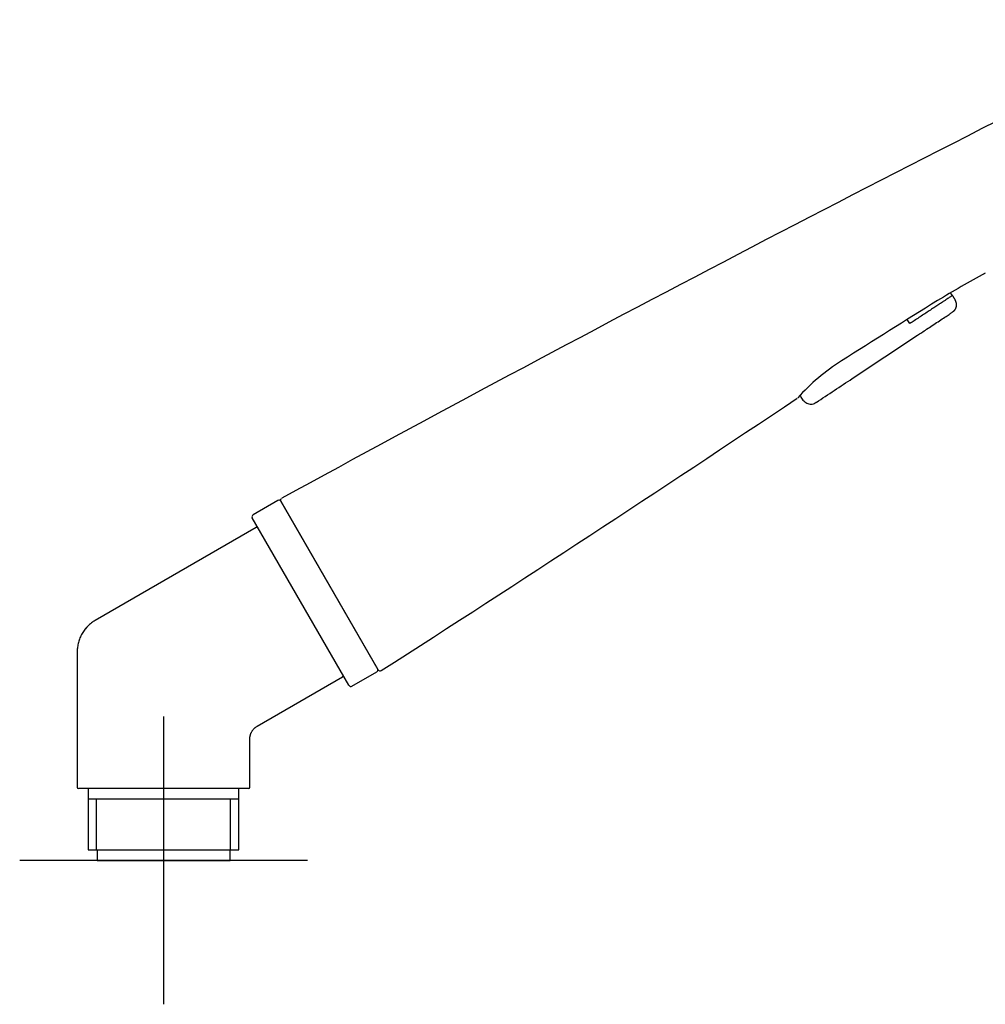
# Model space of a CAD drawing. Units: millimetres. Extents: x -18 to 549, y -18 to 541.
# Drawn here: x 264 to 398, y 362 to 499 of the extents above; entities that cross this region are included whole.
import ezdxf
from ezdxf.lldxf.tags import DXFTag

# ---------------------------------------------------------------- set-up
doc = ezdxf.new("R2010")
doc.units = ezdxf.units.MM
for name, color, linetype in [('$DDT_AUDIT_GENERATED_(27F)', 7, 'Continuous'), ('$DDT_AUDIT_GENERATED_(288)', 7, 'Continuous'), ('$DDT_AUDIT_GENERATED_(77)', 7, 'Continuous'), ('4240064_ADAPTER_', 7, 'Continuous'), ('Default', 7, 'Continuous')]:
    doc.layers.add(name, color=color, linetype=linetype)
tags = doc.linetypes.add('CENTER2', pattern=[28.575, 19.05, -3.175, 3.175, -3.175]).pattern_tags.tags
tags[10:11] = [DXFTag(74, 4), DXFTag(75, 0), DXFTag(340, '0'), DXFTag(46, 0.0), DXFTag(50, 0.0), DXFTag(44, 0.0), DXFTag(45, 0.0)]
tags[8:9] = [DXFTag(74, 4), DXFTag(75, 0), DXFTag(340, '0'), DXFTag(46, 0.0), DXFTag(50, 0.0), DXFTag(44, 0.0), DXFTag(45, 0.0)]
tags[6:7] = [DXFTag(74, 4), DXFTag(75, 0), DXFTag(340, '0'), DXFTag(46, 0.0), DXFTag(50, 0.0), DXFTag(44, 0.0), DXFTag(45, 0.0)]
tags[4:5] = [DXFTag(74, 4), DXFTag(75, 0), DXFTag(340, '0'), DXFTag(46, 0.0), DXFTag(50, 0.0), DXFTag(44, 0.0), DXFTag(45, 0.0)]

# ---------------------------------------------------------------- blocks, each defined once
blk = doc.blocks.new('SEANNOT_GROUP1')
at = {"layer": 'Default', "color": 7, "linetype": 'CENTER2'}
for p, q in [((284.01, 402.23), (284.01, 362.23)), ((304.01, 382.23), (264.01, 382.23))]:
    blk.add_line(p, q, dxfattribs=at)
blk = doc.blocks.new('SE')
at = {"layer": '$DDT_AUDIT_GENERATED_(27F)', "color": 7, "linetype": 'Continuous'}
for p, q in [((299.91, 432.29), (296.45, 430.29)), ((300.32, 432.18), (313.77, 408.88)), ((309.79, 406.58), (296.34, 429.88)), ((310.2, 406.47), (313.66, 408.47))]:
    blk.add_line(p, q, dxfattribs=at)
for centre, start, end in [((300.06, 432.03), 30, 120), ((296.6, 430.03), 120, 210), ((313.51, 408.73), 300, 30), ((310.05, 406.73), 210, 300)]:
    blk.add_arc(centre, 0.3, start, end, dxfattribs=at)
at = {"layer": '$DDT_AUDIT_GENERATED_(288)', "color": 7, "linetype": 'Continuous'}
for p, q in [((393.68, 460.78), (393.42, 461.17)), ((387.76, 456.87), (387.38, 457.44)), ((379.76, 449.24), (388.83, 455.25))]:
    blk.add_line(p, q, dxfattribs=at)
for centre, radius, start, end in [((-839.76, 2287.24), 2205.78, 303.40847, 303.56443), ((373.78, 447.44), 1.4, 202.5337, 213.8056)]:
    blk.add_arc(centre, radius, start, end, dxfattribs=at)
blk.add_rational_spline([(393.68, 460.78), (393.68, 460.78), (391.23, 459.16), (387.76, 456.87)], [1, 0.804737854124, 0.804737854124, 1], degree=3, dxfattribs=at)
for points, degree, knots in [([(393.68, 460.78), (394.01, 460.28), (394.32, 459.8), (394.33, 459.23), (394.09, 458.77), (393.72, 458.49), (393.66, 458.45)], 5, [0, 0, 0, 0, 0, 0, 0.3668697, 0.4327402, 0.4327402, 0.4327402, 0.4327402, 0.4327402, 0.4327402]), ([(388.83, 455.25), (389.04, 455.39), (389.44, 455.66), (390.15, 456.12), (390.92, 456.63), (391.73, 457.17), (392.5, 457.68), (393.14, 458.1), (393.57, 458.39), (393.63, 458.43), (393.66, 458.45)], 3, [0, 0, 0, 0, 0.0774729, 0.1698584, 0.2779003, 0.4015263, 0.5393586, 0.6883475, 0.8438018, 0.9992885, 0.9992885, 0.9992885, 0.9992885]), ([(372.61, 446.66), (372.74, 446.46), (372.93, 446.2), (373.28, 445.89), (373.58, 445.74), (373.89, 445.67), (374.2, 445.68), (374.5, 445.77), (374.66, 445.87), (374.75, 445.93)], 3, [0.0492042, 0.0492042, 0.0492042, 0.0492042, 0.3005025, 0.4301383, 0.5510546, 0.6668459, 0.7796462, 0.8904137, 1, 1, 1, 1])]:
    blk.add_open_spline(points, degree=degree, knots=knots, dxfattribs=at)
at = {"layer": '$DDT_AUDIT_GENERATED_(77)', "color": 7, "linetype": 'Continuous'}
blk.add_line((313.86, 408.73), (300.32, 432.17), dxfattribs=at)
for centre, radius, start, end in [((2074.17, -2808.6), 3694.78, 116.46009, 118.68968), ((480.98, 311.73), 173.19, 118.5441, 121.0636), ((537.71, 212.71), 287.3, 119.0462, 119.0753), ((1905.15, -1963.51), 2857.38, 121.98471, 122.30105), ((394.03, 426.88), 29.4, 122.4416, 138.008), ((-1642.56, 3459.11), 3624.18, 302.6795, 303.77257), ((372.01, 446.8), 0.3, 303.6294, 327.5792), ((300.58, 432.32), 0.3, 120.0907, 210.0313), ((314.12, 408.88), 0.3, 209.9781, 304.2763)]:
    blk.add_arc(centre, radius, start, end, dxfattribs=at)
at = {"layer": '4240064_ADAPTER_', "color": 7, "linetype": 'Continuous'}
for p, q in [((296.89, 428.52), (274.5, 415.6)), ((272.01, 411.28), (272.01, 392.43)), ((297.01, 400.88), (308.89, 407.74)), ((296.01, 392.43), (296.01, 399.15)), ((295.81, 392.23), (272.21, 392.23)), ((273.53, 392.23), (273.53, 383.73)), ((294.49, 383.73), (294.49, 392.23)), ((294.49, 390.73), (273.53, 390.73)), ((274.69, 383.73), (274.69, 390.73)), ((293.32, 383.73), (293.32, 390.73)), ((273.53, 383.73), (294.49, 383.73)), ((274.76, 383.73), (274.76, 382.23)), ((293.26, 382.23), (293.26, 383.73)), ((274.76, 382.23), (293.26, 382.23))]:
    blk.add_line(p, q, dxfattribs=at)
for centre, radius, start, end in [((296.99, 428.35), 0.2, 30, 120), ((277.43, 410.79), 5.62, 136.1922, 141.0869), ((308.79, 407.91), 0.2, 300, 30), ((272.21, 392.43), 0.2, 180, 270), ((295.81, 392.43), 0.2, 270, 0)]:
    blk.add_arc(centre, radius, start, end, dxfattribs=at)
for points in [[(274.51, 415.6), (272.01, 414.16), (272.01, 411.27)], [(296.01, 399.15), (296.01, 400.3), (297.01, 400.88)]]:
    blk.add_rational_spline(points, [1, 0.866025403784, 1], degree=2, dxfattribs=at)

msp = doc.modelspace()

# ---------------------------------------------------------------- block references
at = {"layer": 'Default'}
for name in ['SE', 'SEANNOT_GROUP1']:
    msp.add_blockref(name, (0, 0), dxfattribs=at)

doc.saveas('drawing.dxf')
